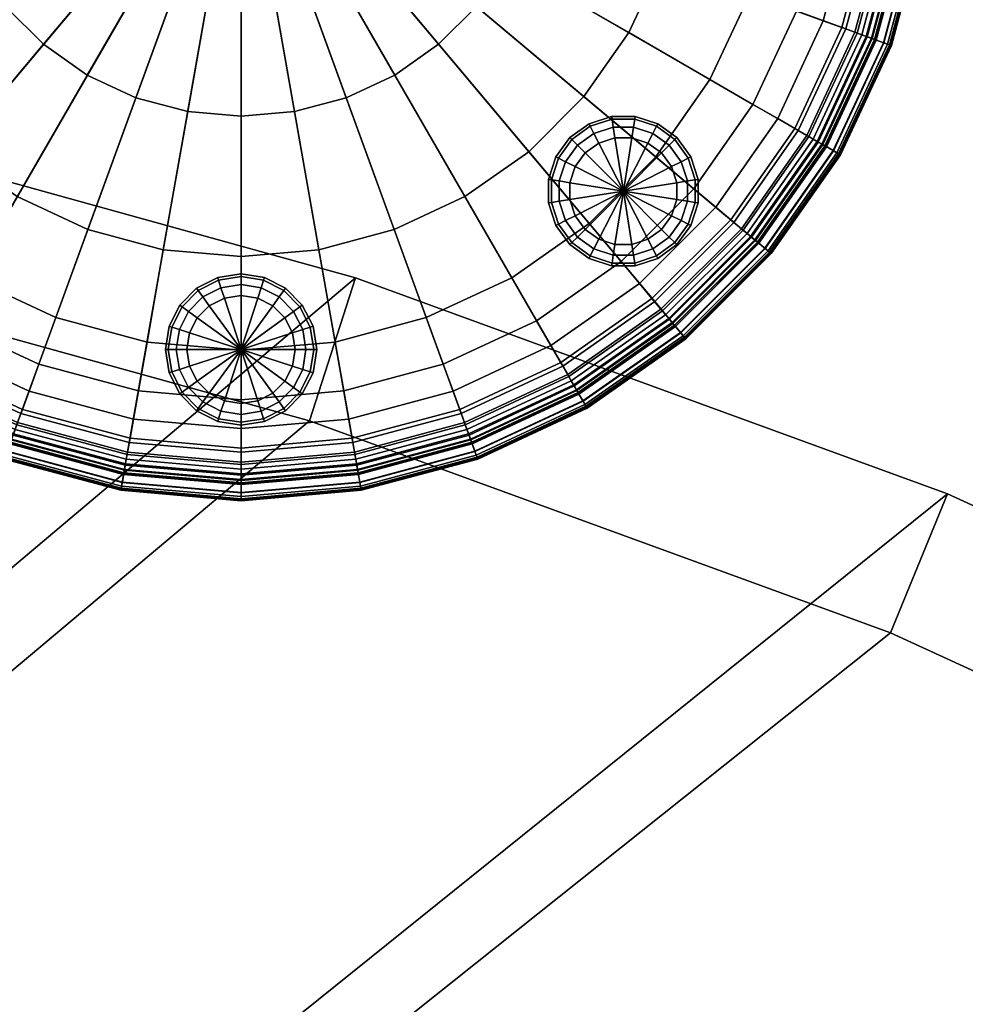
# Model space of a CAD drawing. Units: inches. Extents: x 0 to 137, y 0 to 189.
# Drawn here: x 79 to 90, y 93 to 104 of the extents above; entities that cross this region are included whole.
import ezdxf

# ---------------------------------------------------------------- set-up
doc = ezdxf.new("R2010")
doc.units = ezdxf.units.IN
doc.header["$MEASUREMENT"] = 0
for name, color, linetype in [('A-FURN', 7, 'Continuous'), ('AFUFU-2D-CH-TX', 2, 'Continuous'), ('AFUFU-2D-TB-TX', 7, 'Continuous'), ('AFUFU-3D-CH-CU', 2, 'Continuous'), ('AFUFU-3D-CH-GL', 2, 'Continuous'), ('AFUFU-3D-TB-ED', 2, 'Continuous'), ('AFUFU-3D-TB-TP', 2, 'Continuous')]:
    doc.layers.add(name, color=color, linetype=linetype)
doc.styles.get("Standard").update_dxf_attribs({"font": 'arial.ttf'})

# ---------------------------------------------------------------- blocks, each defined once
blk = doc.blocks.new('3_UETY18G')
at = {"layer": 'AFUFU-2D-CH-TX', "flags": 1}
for tag, height in [('CAPTG', 2.5), ('CAPPN', 0.001), ('CAPMG', 0.001), ('CAPMC', 0.001), ('CAPQT', 0.001), ('CAPDH', 0.001), ('CAPGC', 0.001)]:
    blk.add_attdef(tag, (0, 0), '', height=height, dxfattribs=at)
at = {"layer": 'AFUFU-3D-CH-CU'}
mesh = blk.add_polyface(dxfattribs=at)
corners = [(0, -7.438, 0.812), (-1.292, -7.325, 0.812), (0, 0, 0.812), (0, -6.833, 17.509), (0, -6.259, 17.591), (-1.087, -6.164, 17.591), (-1.187, -6.729, 17.509), (0, -5.175, 17.659), (-0.899, -5.096, 17.659), (0, -3.553, 17.697), (-0.617, -3.499, 17.697), (0, -1.773, 17.702), (-0.308, -1.746, 17.702), (0, 0, 17.702), (-2.544, -6.989, 0.812), (-2.141, -5.881, 17.591), (-2.337, -6.421, 17.509), (-1.77, -4.863, 17.659), (-1.215, -3.339, 17.697), (-0.606, -1.666, 17.702), (-3.719, -6.441, 0.812), (-2.544, -6.989, 0.077), (-3.719, -6.441, 0.077), (-2.527, -6.944, 17.322), (-2.45, -6.73, 17.421), (-3.581, -6.203, 17.421), (-3.695, -6.4, 17.322), (-3.416, -5.917, 17.509), (-3.129, -5.42, 17.591), (-2.587, -4.481, 17.659), (-1.777, -3.077, 17.697), (-0.886, -1.535, 17.702), (-4.781, -5.697, 0.812), (-4.781, -5.697, 0.077), (-3.906, -6.766, 0.077), (-5.022, -5.985, 0.077), (-3.951, -6.843, 16.66), (-3.897, -6.75, 16.92), (-5.01, -5.971, 16.92), (-5.079, -6.053, 16.66), (-3.845, -6.659, 17.074), (-4.943, -5.89, 17.074), (-3.877, -6.715, 17.101), (-4.984, -5.939, 17.101), (-3.897, -6.749, 17.157), (-5.01, -5.97, 17.157), (-3.899, -6.753, 17.226), (-5.012, -5.973, 17.226), (-3.882, -6.724, 17.286), (-4.991, -5.948, 17.286), (-3.852, -6.672, 17.32), (-4.952, -5.901, 17.32), (-3.817, -6.612, 17.317), (-4.908, -5.849, 17.317), (-3.789, -6.563, 17.277), (-4.871, -5.805, 17.277), (-3.776, -6.54, 17.213), (-4.854, -5.785, 17.213), (-4.75, -5.661, 17.322), (-4.604, -5.487, 17.421), (-4.392, -5.234, 17.509), (-4.023, -4.795, 17.591), (-3.326, -3.964, 17.659), (-2.284, -2.722, 17.697), (-1.139, -1.358, 17.702), (-5.697, -4.781, 0.812), (-3.964, -3.326, 17.659), (-4.795, -4.023, 17.591), (-2.722, -2.284, 17.697), (-1.358, -1.139, 17.702), (-6.441, -3.719, 0.812), (-3.077, -1.777, 17.697), (-4.481, -2.587, 17.659), (-1.535, -0.886, 17.702), (-6.989, -2.544, 0.812), (-3.339, -1.215, 17.697), (-4.863, -1.77, 17.659), (-1.666, -0.606, 17.702), (-7.325, -1.292, 0.812), (-3.499, -0.617, 17.697), (-5.096, -0.899, 17.659), (-1.746, -0.308, 17.702), (-7.438, 0, 0.812), (-3.553, 0, 17.697), (-5.175, 0, 17.659), (-1.773, 0, 17.702)]
mesh.append_faces([[corners[k] for k in face] for face in [(3, 4, 5, 6), (4, 7, 8, 5), (7, 9, 10, 8), (9, 11, 12, 10), (6, 5, 15, 16), (5, 8, 17, 15), (8, 10, 18, 17), (10, 12, 19, 18), (14, 21, 22, 20), (23, 24, 25, 26), (24, 16, 27, 25), (16, 15, 28, 27), (15, 17, 29, 28), (17, 18, 30, 29), (18, 19, 31, 30), (20, 22, 33, 32), (36, 37, 38, 39), (37, 40, 41, 38), (40, 42, 43, 41), (42, 44, 45, 43), (44, 46, 47, 45), (46, 48, 49, 47), (48, 50, 51, 49), (50, 52, 53, 51), (52, 54, 55, 53), (54, 56, 57, 55), (56, 26, 58, 57), (26, 25, 59, 58), (25, 27, 60, 59), (27, 28, 61, 60), (28, 29, 62, 61), (29, 30, 63, 62), (30, 31, 64, 63), (61, 62, 66, 67), (62, 63, 68, 66), (63, 64, 69, 68), (66, 68, 71, 72), (68, 69, 73, 71), (72, 71, 75, 76), (71, 73, 77, 75), (76, 75, 79, 80), (75, 77, 81, 79), (80, 79, 83, 84), (79, 81, 85, 83)]])
mesh.append_faces([[corners[k] for k in face] for face in [(22, 34, 35, 33)]], dxfattribs={"vtx0": -1, "vtx2": -1})
mesh.append_faces([[corners[k] for k in face] for face in [(0, 1, 2, 2), (1, 14, 2, 2), (14, 20, 2, 2), (20, 32, 2, 2), (32, 65, 2, 2), (65, 70, 2, 2), (70, 74, 2, 2), (74, 78, 2, 2), (78, 82, 2, 2)]], dxfattribs={"vtx1": -1, "vtx2": -1, "vtx3": -1})
mesh.append_faces([[corners[k] for k in face] for face in [(12, 11, 13, 13), (19, 12, 13, 13), (31, 19, 13, 13), (64, 31, 13, 13), (69, 64, 13, 13), (73, 69, 13, 13), (77, 73, 13, 13), (81, 77, 13, 13), (85, 81, 13, 13)]], dxfattribs={"vtx2": -1, "vtx3": -1})
mesh = blk.add_polyface(dxfattribs=at)
corners = [(7.438, 0, 0.812), (7.325, -1.292, 0.812), (0, 0, 0.812), (5.175, 0, 17.659), (3.553, 0, 17.697), (3.499, -0.617, 17.697), (5.096, -0.899, 17.659), (1.773, 0, 17.702), (1.746, -0.308, 17.702), (0, 0, 17.702), (6.989, -2.544, 0.812), (3.339, -1.215, 17.697), (4.863, -1.77, 17.659), (1.666, -0.606, 17.702), (6.441, -3.719, 0.812), (3.077, -1.777, 17.697), (4.481, -2.587, 17.659), (1.535, -0.886, 17.702), (5.697, -4.781, 0.812), (2.722, -2.284, 17.697), (3.964, -3.326, 17.659), (1.358, -1.139, 17.702), (4.781, -5.697, 0.812), (4.795, -4.023, 17.591), (3.326, -3.964, 17.659), (4.023, -4.795, 17.591), (2.284, -2.722, 17.697), (1.139, -1.358, 17.702), (3.719, -6.441, 0.812), (4.781, -5.697, 0.077), (3.719, -6.441, 0.077), (5.022, -5.985, 0.077), (3.906, -6.766, 0.077), (5.079, -6.053, 16.66), (5.01, -5.971, 16.92), (3.897, -6.75, 16.92), (3.951, -6.843, 16.66), (4.943, -5.89, 17.074), (3.845, -6.659, 17.074), (4.984, -5.939, 17.101), (3.877, -6.715, 17.101), (5.01, -5.97, 17.157), (3.897, -6.749, 17.157), (5.012, -5.973, 17.226), (3.899, -6.753, 17.226), (4.991, -5.948, 17.286), (3.882, -6.724, 17.286), (4.952, -5.901, 17.32), (3.852, -6.672, 17.32), (4.908, -5.849, 17.317), (3.817, -6.612, 17.317), (4.871, -5.805, 17.277), (3.789, -6.563, 17.277), (4.854, -5.785, 17.213), (3.776, -6.54, 17.213), (4.75, -5.661, 17.322), (3.695, -6.4, 17.322), (4.604, -5.487, 17.421), (3.581, -6.203, 17.421), (4.392, -5.234, 17.509), (3.416, -5.917, 17.509), (3.129, -5.42, 17.591), (2.587, -4.481, 17.659), (1.777, -3.077, 17.697), (0.886, -1.535, 17.702), (2.544, -6.989, 0.812), (2.544, -6.989, 0.077), (2.45, -6.73, 17.421), (2.527, -6.944, 17.322), (2.337, -6.421, 17.509), (2.141, -5.881, 17.591), (1.77, -4.863, 17.659), (1.215, -3.339, 17.697), (0.606, -1.666, 17.702), (1.292, -7.325, 0.812), (1.087, -6.164, 17.591), (1.187, -6.729, 17.509), (0.899, -5.096, 17.659), (0.617, -3.499, 17.697), (0.308, -1.746, 17.702), (0, -7.438, 0.812), (0, -6.259, 17.591), (0, -6.833, 17.509), (0, -5.175, 17.659), (0, -3.553, 17.697), (0, -1.773, 17.702)]
mesh.append_faces([[corners[k] for k in face] for face in [(3, 4, 5, 6), (4, 7, 8, 5), (6, 5, 11, 12), (5, 8, 13, 11), (12, 11, 15, 16), (11, 13, 17, 15), (16, 15, 19, 20), (15, 17, 21, 19), (23, 20, 24, 25), (20, 19, 26, 24), (19, 21, 27, 26), (22, 29, 30, 28), (33, 34, 35, 36), (34, 37, 38, 35), (37, 39, 40, 38), (39, 41, 42, 40), (41, 43, 44, 42), (43, 45, 46, 44), (45, 47, 48, 46), (47, 49, 50, 48), (49, 51, 52, 50), (51, 53, 54, 52), (53, 55, 56, 54), (55, 57, 58, 56), (57, 59, 60, 58), (59, 25, 61, 60), (25, 24, 62, 61), (24, 26, 63, 62), (26, 27, 64, 63), (28, 30, 66, 65), (56, 58, 67, 68), (58, 60, 69, 67), (60, 61, 70, 69), (61, 62, 71, 70), (62, 63, 72, 71), (63, 64, 73, 72), (69, 70, 75, 76), (70, 71, 77, 75), (71, 72, 78, 77), (72, 73, 79, 78), (76, 75, 81, 82), (75, 77, 83, 81), (77, 78, 84, 83), (78, 79, 85, 84)]])
mesh.append_faces([[corners[k] for k in face] for face in [(29, 31, 32, 30)]], dxfattribs={"vtx0": -1, "vtx2": -1})
mesh.append_faces([[corners[k] for k in face] for face in [(0, 1, 2, 2), (1, 10, 2, 2), (10, 14, 2, 2), (14, 18, 2, 2), (18, 22, 2, 2), (22, 28, 2, 2), (28, 65, 2, 2), (65, 74, 2, 2), (74, 80, 2, 2)]], dxfattribs={"vtx1": -1, "vtx2": -1, "vtx3": -1})
mesh.append_faces([[corners[k] for k in face] for face in [(8, 7, 9, 9), (13, 8, 9, 9), (17, 13, 9, 9), (21, 17, 9, 9), (27, 21, 9, 9), (64, 27, 9, 9), (73, 64, 9, 9), (79, 73, 9, 9), (85, 79, 9, 9)]], dxfattribs={"vtx2": -1, "vtx3": -1})
mesh = blk.add_polyface(dxfattribs=at)
corners = [(7.438, 0, 0.812), (7.438, 0, 0.077), (7.325, -1.292, 0.077), (7.325, -1.292, 0.812), (7.812, 0, 0.077), (7.694, -1.357, 0.077), (7.906, 0, 0.102), (7.786, -1.373, 0.102), (7.975, 0, 0.171), (7.854, -1.385, 0.171), (8, 0, 0.265), (7.878, -1.389, 0.265), (8, 0, 15.302), (7.878, -1.389, 15.302), (7.987, 0, 15.843), (7.866, -1.387, 15.843), (7.951, 0, 16.317), (7.83, -1.381, 16.317), (7.902, 0, 16.66), (7.782, -1.372, 16.66), (7.795, 0, 16.92), (7.676, -1.354, 16.92), (7.689, 0, 17.074), (7.573, -1.335, 17.074), (7.753, 0, 17.101), (7.636, -1.346, 17.101), (7.793, 0, 17.157), (7.675, -1.353, 17.157), (7.798, 0, 17.226), (7.679, -1.354, 17.226), (7.764, 0, 17.286), (7.646, -1.348, 17.286), (7.704, 0, 17.32), (7.587, -1.338, 17.32), (7.635, 0, 17.317), (7.519, -1.326, 17.317), (7.578, 0, 17.277), (7.463, -1.316, 17.277), (7.551, 0, 17.213), (7.437, -1.311, 17.213), (7.39, 0, 17.322), (7.277, -1.283, 17.322), (7.162, 0, 17.421), (7.054, -1.244, 17.421), (6.833, 0, 17.509), (6.729, -1.187, 17.509), (6.259, 0, 17.591), (6.164, -1.087, 17.591), (5.175, 0, 17.659), (5.096, -0.899, 17.659), (6.989, -2.544, 0.077), (6.989, -2.544, 0.812), (7.341, -2.672, 0.077), (7.429, -2.704, 0.102), (7.494, -2.728, 0.171), (7.518, -2.736, 0.265), (7.518, -2.736, 15.302), (7.506, -2.732, 15.843), (7.471, -2.719, 16.317), (7.426, -2.703, 16.66), (7.325, -2.666, 16.92), (7.226, -2.63, 17.074), (7.286, -2.652, 17.101), (7.323, -2.666, 17.157), (7.327, -2.667, 17.226), (7.296, -2.656, 17.286), (7.239, -2.635, 17.32), (7.174, -2.611, 17.317), (7.121, -2.592, 17.277), (7.096, -2.583, 17.213), (6.944, -2.527, 17.322), (6.73, -2.45, 17.421), (6.421, -2.337, 17.509), (5.881, -2.141, 17.591), (4.863, -1.77, 17.659), (6.441, -3.719, 0.077), (6.441, -3.719, 0.812), (6.766, -3.906, 0.077), (6.659, -3.845, 17.074), (6.75, -3.897, 16.92), (6.715, -3.877, 17.101), (6.749, -3.897, 17.157), (6.672, -3.852, 17.32), (6.724, -3.882, 17.286), (6.612, -3.817, 17.317), (6.563, -3.789, 17.277), (6.54, -3.776, 17.213), (6.4, -3.695, 17.322), (6.203, -3.581, 17.421), (5.917, -3.416, 17.509), (5.42, -3.129, 17.591), (4.481, -2.587, 17.659), (3.964, -3.326, 17.659), (4.795, -4.023, 17.591)]
mesh.append_faces([[corners[k] for k in face] for face in [(0, 1, 2, 3), (4, 6, 7, 5), (6, 8, 9, 7), (8, 10, 11, 9), (10, 12, 13, 11), (12, 14, 15, 13), (14, 16, 17, 15), (16, 18, 19, 17), (18, 20, 21, 19), (20, 22, 23, 21), (22, 24, 25, 23), (24, 26, 27, 25), (26, 28, 29, 27), (28, 30, 31, 29), (30, 32, 33, 31), (32, 34, 35, 33), (34, 36, 37, 35), (36, 38, 39, 37), (38, 40, 41, 39), (40, 42, 43, 41), (42, 44, 45, 43), (44, 46, 47, 45), (46, 48, 49, 47), (3, 2, 50, 51), (5, 7, 53, 52), (7, 9, 54, 53), (9, 11, 55, 54), (11, 13, 56, 55), (13, 15, 57, 56), (15, 17, 58, 57), (17, 19, 59, 58), (19, 21, 60, 59), (21, 23, 61, 60), (23, 25, 62, 61), (25, 27, 63, 62), (27, 29, 64, 63), (29, 31, 65, 64), (31, 33, 66, 65), (33, 35, 67, 66), (35, 37, 68, 67), (37, 39, 69, 68), (39, 41, 70, 69), (41, 43, 71, 70), (43, 45, 72, 71), (45, 47, 73, 72), (47, 49, 74, 73), (51, 50, 75, 76), (60, 61, 78, 79), (61, 62, 80, 78), (62, 63, 81, 80), (65, 66, 82, 83), (66, 67, 84, 82), (67, 68, 85, 84), (68, 69, 86, 85), (69, 70, 87, 86), (70, 71, 88, 87), (71, 72, 89, 88), (72, 73, 90, 89), (73, 74, 91, 90), (90, 91, 92, 93)]])
mesh.append_faces([[corners[k] for k in face] for face in [(1, 4, 5, 2), (2, 5, 52, 50), (50, 52, 77, 75)]], dxfattribs={"vtx0": -1, "vtx2": -1})
mesh = blk.add_polyface(dxfattribs=at)
corners = [(7.341, -2.672, 0.077), (7.429, -2.704, 0.102), (6.847, -3.953, 0.102), (6.766, -3.906, 0.077), (7.494, -2.728, 0.171), (6.906, -3.987, 0.171), (7.518, -2.736, 0.265), (6.928, -4, 0.265), (7.518, -2.736, 15.302), (6.928, -4, 15.302), (7.506, -2.732, 15.843), (6.917, -3.994, 15.843), (7.471, -2.719, 16.317), (6.886, -3.975, 16.317), (7.426, -2.703, 16.66), (6.843, -3.951, 16.66), (7.325, -2.666, 16.92), (6.75, -3.897, 16.92), (7.323, -2.666, 17.157), (7.327, -2.667, 17.226), (6.753, -3.899, 17.226), (6.749, -3.897, 17.157), (7.296, -2.656, 17.286), (6.724, -3.882, 17.286), (6.441, -3.719, 0.812), (6.441, -3.719, 0.077), (5.697, -4.781, 0.077), (5.697, -4.781, 0.812), (5.985, -5.022, 0.077), (6.057, -5.082, 0.102), (6.109, -5.126, 0.171), (6.128, -5.142, 0.265), (6.128, -5.142, 15.302), (6.119, -5.134, 15.843), (6.091, -5.111, 16.317), (6.053, -5.079, 16.66), (5.971, -5.01, 16.92), (6.659, -3.845, 17.074), (5.89, -4.943, 17.074), (6.715, -3.877, 17.101), (5.939, -4.984, 17.101), (5.97, -5.01, 17.157), (5.973, -5.012, 17.226), (5.948, -4.991, 17.286), (6.672, -3.852, 17.32), (5.901, -4.952, 17.32), (6.612, -3.817, 17.317), (5.849, -4.908, 17.317), (6.563, -3.789, 17.277), (5.805, -4.871, 17.277), (6.54, -3.776, 17.213), (5.785, -4.854, 17.213), (6.4, -3.695, 17.322), (5.661, -4.75, 17.322), (6.203, -3.581, 17.421), (5.487, -4.604, 17.421), (5.917, -3.416, 17.509), (5.234, -4.392, 17.509), (5.42, -3.129, 17.591), (4.795, -4.023, 17.591), (4.781, -5.697, 0.077), (4.781, -5.697, 0.812), (5.022, -5.985, 0.077), (5.082, -6.057, 0.102), (5.126, -6.109, 0.171), (5.142, -6.128, 0.265), (5.142, -6.128, 15.302), (5.134, -6.119, 15.843), (5.111, -6.091, 16.317), (5.079, -6.053, 16.66), (5.01, -5.971, 16.92), (4.943, -5.89, 17.074), (4.984, -5.939, 17.101), (5.01, -5.97, 17.157), (5.012, -5.973, 17.226), (4.991, -5.948, 17.286), (4.952, -5.901, 17.32), (4.908, -5.849, 17.317), (4.871, -5.805, 17.277), (4.854, -5.785, 17.213), (4.75, -5.661, 17.322), (4.604, -5.487, 17.421), (4.392, -5.234, 17.509), (4.023, -4.795, 17.591), (3.953, -6.847, 0.102), (3.906, -6.766, 0.077), (3.987, -6.906, 0.171), (4, -6.928, 0.265), (4, -6.928, 15.302), (3.994, -6.917, 15.843), (3.975, -6.886, 16.317), (3.951, -6.843, 16.66)]
mesh.append_faces([[corners[k] for k in face] for face in [(0, 1, 2, 3), (1, 4, 5, 2), (4, 6, 7, 5), (6, 8, 9, 7), (8, 10, 11, 9), (10, 12, 13, 11), (12, 14, 15, 13), (14, 16, 17, 15), (18, 19, 20, 21), (19, 22, 23, 20), (24, 25, 26, 27), (3, 2, 29, 28), (2, 5, 30, 29), (5, 7, 31, 30), (7, 9, 32, 31), (9, 11, 33, 32), (11, 13, 34, 33), (13, 15, 35, 34), (15, 17, 36, 35), (17, 37, 38, 36), (37, 39, 40, 38), (39, 21, 41, 40), (21, 20, 42, 41), (20, 23, 43, 42), (23, 44, 45, 43), (44, 46, 47, 45), (46, 48, 49, 47), (48, 50, 51, 49), (50, 52, 53, 51), (52, 54, 55, 53), (54, 56, 57, 55), (56, 58, 59, 57), (27, 26, 60, 61), (28, 29, 63, 62), (29, 30, 64, 63), (30, 31, 65, 64), (31, 32, 66, 65), (32, 33, 67, 66), (33, 34, 68, 67), (34, 35, 69, 68), (35, 36, 70, 69), (36, 38, 71, 70), (38, 40, 72, 71), (40, 41, 73, 72), (41, 42, 74, 73), (42, 43, 75, 74), (43, 45, 76, 75), (45, 47, 77, 76), (47, 49, 78, 77), (49, 51, 79, 78), (51, 53, 80, 79), (53, 55, 81, 80), (55, 57, 82, 81), (57, 59, 83, 82), (62, 63, 84, 85), (63, 64, 86, 84), (64, 65, 87, 86), (65, 66, 88, 87), (66, 67, 89, 88), (67, 68, 90, 89), (68, 69, 91, 90)]])
mesh.append_faces([[corners[k] for k in face] for face in [(25, 3, 28, 26), (26, 28, 62, 60)]], dxfattribs={"vtx0": -1, "vtx2": -1})
mesh = blk.add_polyface(dxfattribs=at)
corners = [(0, -7.438, 0.812), (0, -7.438, 0.077), (-1.292, -7.325, 0.077), (-1.292, -7.325, 0.812), (0, -7.812, 0.077), (-1.357, -7.694, 0.077), (0, -7.906, 0.102), (-1.373, -7.786, 0.102), (0, -7.975, 0.171), (-1.385, -7.854, 0.171), (0, -8, 0.265), (-1.389, -7.878, 0.265), (0, -8, 15.302), (-1.389, -7.878, 15.302), (0, -7.987, 15.843), (-1.387, -7.866, 15.843), (0, -7.951, 16.317), (-1.381, -7.83, 16.317), (0, -7.902, 16.66), (-1.372, -7.782, 16.66), (0, -7.795, 16.92), (-1.354, -7.676, 16.92), (0, -7.689, 17.074), (-1.335, -7.573, 17.074), (0, -7.753, 17.101), (-1.346, -7.636, 17.101), (0, -7.793, 17.157), (-1.353, -7.675, 17.157), (0, -7.798, 17.226), (-1.354, -7.679, 17.226), (0, -7.764, 17.286), (-1.348, -7.646, 17.286), (0, -7.704, 17.32), (-1.338, -7.587, 17.32), (0, -7.635, 17.317), (-1.326, -7.519, 17.317), (0, -7.578, 17.277), (-1.316, -7.463, 17.277), (0, -7.551, 17.213), (-1.311, -7.437, 17.213), (0, -7.39, 17.322), (-1.283, -7.277, 17.322), (0, -7.162, 17.421), (-1.244, -7.054, 17.421), (0, -6.833, 17.509), (-1.187, -6.729, 17.509), (-2.544, -6.989, 0.077), (-2.544, -6.989, 0.812), (-2.672, -7.341, 0.077), (-2.704, -7.429, 0.102), (-2.728, -7.494, 0.171), (-2.736, -7.518, 0.265), (-2.736, -7.518, 15.302), (-2.732, -7.506, 15.843), (-2.719, -7.471, 16.317), (-2.703, -7.426, 16.66), (-2.666, -7.325, 16.92), (-2.63, -7.226, 17.074), (-2.652, -7.286, 17.101), (-2.666, -7.323, 17.157), (-2.667, -7.327, 17.226), (-2.656, -7.296, 17.286), (-2.635, -7.239, 17.32), (-2.611, -7.174, 17.317), (-2.592, -7.121, 17.277), (-2.583, -7.096, 17.213), (-2.527, -6.944, 17.322), (-2.45, -6.73, 17.421), (-2.337, -6.421, 17.509), (-3.906, -6.766, 0.077), (-3.719, -6.441, 0.077), (-3.953, -6.847, 0.102), (-3.987, -6.906, 0.171), (-4, -6.928, 0.265), (-4, -6.928, 15.302), (-3.994, -6.917, 15.843), (-3.975, -6.886, 16.317), (-3.951, -6.843, 16.66), (-3.897, -6.75, 16.92), (-3.845, -6.659, 17.074), (-3.877, -6.715, 17.101), (-3.897, -6.749, 17.157), (-3.899, -6.753, 17.226), (-3.882, -6.724, 17.286), (-3.852, -6.672, 17.32), (-3.817, -6.612, 17.317), (-3.789, -6.563, 17.277), (-3.776, -6.54, 17.213), (-3.695, -6.4, 17.322)]
mesh.append_faces([[corners[k] for k in face] for face in [(0, 1, 2, 3), (4, 6, 7, 5), (6, 8, 9, 7), (8, 10, 11, 9), (10, 12, 13, 11), (12, 14, 15, 13), (14, 16, 17, 15), (16, 18, 19, 17), (18, 20, 21, 19), (20, 22, 23, 21), (22, 24, 25, 23), (24, 26, 27, 25), (26, 28, 29, 27), (28, 30, 31, 29), (30, 32, 33, 31), (32, 34, 35, 33), (34, 36, 37, 35), (36, 38, 39, 37), (38, 40, 41, 39), (40, 42, 43, 41), (42, 44, 45, 43), (3, 2, 46, 47), (5, 7, 49, 48), (7, 9, 50, 49), (9, 11, 51, 50), (11, 13, 52, 51), (13, 15, 53, 52), (15, 17, 54, 53), (17, 19, 55, 54), (19, 21, 56, 55), (21, 23, 57, 56), (23, 25, 58, 57), (25, 27, 59, 58), (27, 29, 60, 59), (29, 31, 61, 60), (31, 33, 62, 61), (33, 35, 63, 62), (35, 37, 64, 63), (37, 39, 65, 64), (39, 41, 66, 65), (41, 43, 67, 66), (43, 45, 68, 67), (48, 49, 71, 69), (49, 50, 72, 71), (50, 51, 73, 72), (51, 52, 74, 73), (52, 53, 75, 74), (53, 54, 76, 75), (54, 55, 77, 76), (55, 56, 78, 77), (56, 57, 79, 78), (57, 58, 80, 79), (58, 59, 81, 80), (59, 60, 82, 81), (60, 61, 83, 82), (61, 62, 84, 83), (62, 63, 85, 84), (63, 64, 86, 85), (64, 65, 87, 86), (65, 66, 88, 87)]])
mesh.append_faces([[corners[k] for k in face] for face in [(1, 4, 5, 2), (2, 5, 48, 46), (46, 48, 69, 70)]], dxfattribs={"vtx0": -1, "vtx2": -1})
mesh = blk.add_polyface(dxfattribs=at)
corners = [(3.719, -6.441, 0.077), (3.906, -6.766, 0.077), (2.672, -7.341, 0.077), (2.544, -6.989, 0.077), (3.953, -6.847, 0.102), (2.704, -7.429, 0.102), (3.987, -6.906, 0.171), (2.728, -7.494, 0.171), (4, -6.928, 0.265), (2.736, -7.518, 0.265), (4, -6.928, 15.302), (2.736, -7.518, 15.302), (3.994, -6.917, 15.843), (2.732, -7.506, 15.843), (3.975, -6.886, 16.317), (2.719, -7.471, 16.317), (3.951, -6.843, 16.66), (2.703, -7.426, 16.66), (3.897, -6.75, 16.92), (2.666, -7.325, 16.92), (3.845, -6.659, 17.074), (2.63, -7.226, 17.074), (3.877, -6.715, 17.101), (2.652, -7.286, 17.101), (3.897, -6.749, 17.157), (2.666, -7.323, 17.157), (3.899, -6.753, 17.226), (2.667, -7.327, 17.226), (3.882, -6.724, 17.286), (2.656, -7.296, 17.286), (3.852, -6.672, 17.32), (2.635, -7.239, 17.32), (3.817, -6.612, 17.317), (2.611, -7.174, 17.317), (3.789, -6.563, 17.277), (2.592, -7.121, 17.277), (3.776, -6.54, 17.213), (2.583, -7.096, 17.213), (3.695, -6.4, 17.322), (2.527, -6.944, 17.322), (2.544, -6.989, 0.812), (1.292, -7.325, 0.077), (1.292, -7.325, 0.812), (1.357, -7.694, 0.077), (1.373, -7.786, 0.102), (1.385, -7.854, 0.171), (1.389, -7.878, 0.265), (1.389, -7.878, 15.302), (1.387, -7.866, 15.843), (1.381, -7.83, 16.317), (1.372, -7.782, 16.66), (1.354, -7.676, 16.92), (1.335, -7.573, 17.074), (1.346, -7.636, 17.101), (1.353, -7.675, 17.157), (1.354, -7.679, 17.226), (1.348, -7.646, 17.286), (1.338, -7.587, 17.32), (1.326, -7.519, 17.317), (1.316, -7.463, 17.277), (1.311, -7.437, 17.213), (1.283, -7.277, 17.322), (2.45, -6.73, 17.421), (1.244, -7.054, 17.421), (2.337, -6.421, 17.509), (1.187, -6.729, 17.509), (0, -7.438, 0.077), (0, -7.438, 0.812), (0, -7.812, 0.077), (0, -7.906, 0.102), (0, -7.975, 0.171), (0, -8, 0.265), (0, -8, 15.302), (0, -7.987, 15.843), (0, -7.951, 16.317), (0, -7.902, 16.66), (0, -7.795, 16.92), (0, -7.689, 17.074), (0, -7.753, 17.101), (0, -7.793, 17.157), (0, -7.798, 17.226), (0, -7.764, 17.286), (0, -7.704, 17.32), (0, -7.635, 17.317), (0, -7.578, 17.277), (0, -7.551, 17.213), (0, -7.39, 17.322), (0, -7.162, 17.421), (0, -6.833, 17.509)]
mesh.append_faces([[corners[k] for k in face] for face in [(1, 4, 5, 2), (4, 6, 7, 5), (6, 8, 9, 7), (8, 10, 11, 9), (10, 12, 13, 11), (12, 14, 15, 13), (14, 16, 17, 15), (16, 18, 19, 17), (18, 20, 21, 19), (20, 22, 23, 21), (22, 24, 25, 23), (24, 26, 27, 25), (26, 28, 29, 27), (28, 30, 31, 29), (30, 32, 33, 31), (32, 34, 35, 33), (34, 36, 37, 35), (36, 38, 39, 37), (40, 3, 41, 42), (2, 5, 44, 43), (5, 7, 45, 44), (7, 9, 46, 45), (9, 11, 47, 46), (11, 13, 48, 47), (13, 15, 49, 48), (15, 17, 50, 49), (17, 19, 51, 50), (19, 21, 52, 51), (21, 23, 53, 52), (23, 25, 54, 53), (25, 27, 55, 54), (27, 29, 56, 55), (29, 31, 57, 56), (31, 33, 58, 57), (33, 35, 59, 58), (35, 37, 60, 59), (37, 39, 61, 60), (39, 62, 63, 61), (62, 64, 65, 63), (42, 41, 66, 67), (43, 44, 69, 68), (44, 45, 70, 69), (45, 46, 71, 70), (46, 47, 72, 71), (47, 48, 73, 72), (48, 49, 74, 73), (49, 50, 75, 74), (50, 51, 76, 75), (51, 52, 77, 76), (52, 53, 78, 77), (53, 54, 79, 78), (54, 55, 80, 79), (55, 56, 81, 80), (56, 57, 82, 81), (57, 58, 83, 82), (58, 59, 84, 83), (59, 60, 85, 84), (60, 61, 86, 85), (61, 63, 87, 86), (63, 65, 88, 87)]])
mesh.append_faces([[corners[k] for k in face] for face in [(0, 1, 2, 3), (3, 2, 43, 41), (41, 43, 68, 66)]], dxfattribs={"vtx0": -1, "vtx2": -1})
at = {"layer": 'AFUFU-3D-CH-GL'}
mesh = blk.add_polyface(dxfattribs=at)
corners = [(4.861, -4.861), (4.703, -4.976), (4.419, -4.419), (4.95, -4.95, 0.033), (4.76, -5.088, 0.033), (5.014, -5.014, 0.125), (4.801, -5.169, 0.125), (5.038, -5.038, 0.25), (4.817, -5.199, 0.25), (5.038, -5.038, 0.812), (4.817, -5.199, 0.812), (4.517, -5.037), (4.537, -5.16, 0.033), (4.551, -5.251, 0.125), (4.556, -5.284, 0.25), (4.556, -5.284, 0.812), (4.322, -5.037), (4.302, -5.16, 0.033), (4.288, -5.251, 0.125), (4.283, -5.284, 0.25), (4.283, -5.284, 0.812), (4.136, -4.976), (4.079, -5.088, 0.033), (4.037, -5.169, 0.125), (4.022, -5.199, 0.25), (4.022, -5.199, 0.812), (3.977, -4.861), (3.889, -4.95, 0.033), (3.824, -5.014, 0.125), (3.801, -5.038, 0.25), (3.801, -5.038, 0.812), (3.863, -4.703), (3.751, -4.76, 0.033), (3.67, -4.801, 0.125), (3.64, -4.817, 0.25), (3.64, -4.817, 0.812), (3.802, -4.517), (3.679, -4.537, 0.033), (3.588, -4.551, 0.125), (3.555, -4.556, 0.25), (3.555, -4.556, 0.812), (3.802, -4.322), (3.679, -4.302, 0.033), (3.588, -4.288, 0.125), (3.555, -4.283, 0.25), (3.555, -4.283, 0.812), (3.863, -4.136), (3.751, -4.079, 0.033), (3.67, -4.037, 0.125), (3.64, -4.022, 0.25), (3.64, -4.022, 0.812), (3.977, -3.977), (3.889, -3.889, 0.033), (3.824, -3.824, 0.125), (3.801, -3.801, 0.25), (3.801, -3.801, 0.812), (4.136, -3.863), (4.079, -3.751, 0.033), (4.037, -3.67, 0.125), (4.022, -3.64, 0.25), (4.022, -3.64, 0.812), (4.322, -3.802), (4.302, -3.679, 0.033), (4.288, -3.588, 0.125), (4.283, -3.555, 0.25), (4.283, -3.555, 0.812), (4.517, -3.802), (4.537, -3.679, 0.033), (4.551, -3.588, 0.125), (4.556, -3.555, 0.25), (4.556, -3.555, 0.812), (4.703, -3.863), (4.76, -3.751, 0.033), (4.801, -3.67, 0.125), (4.817, -3.64, 0.25), (4.817, -3.64, 0.812), (4.861, -3.977), (4.95, -3.889, 0.033), (5.014, -3.824, 0.125), (5.038, -3.801, 0.25), (5.038, -3.801, 0.812), (4.976, -4.136), (5.088, -4.079, 0.033), (5.169, -4.037, 0.125), (5.199, -4.022, 0.25), (5.199, -4.022, 0.812), (5.037, -4.322), (5.16, -4.302, 0.033), (5.251, -4.288, 0.125), (5.284, -4.283, 0.25), (5.284, -4.283, 0.812), (5.037, -4.517), (5.16, -4.537, 0.033), (5.251, -4.551, 0.125), (5.284, -4.556, 0.25), (5.284, -4.556, 0.812), (4.976, -4.703), (5.088, -4.76, 0.033), (5.169, -4.801, 0.125), (5.199, -4.817, 0.25), (5.199, -4.817, 0.812)]
mesh.append_faces([[corners[k] for k in face] for face in [(0, 3, 4, 1), (3, 5, 6, 4), (5, 7, 8, 6), (7, 9, 10, 8), (1, 4, 12, 11), (4, 6, 13, 12), (6, 8, 14, 13), (8, 10, 15, 14), (11, 12, 17, 16), (12, 13, 18, 17), (13, 14, 19, 18), (14, 15, 20, 19), (16, 17, 22, 21), (17, 18, 23, 22), (18, 19, 24, 23), (19, 20, 25, 24), (21, 22, 27, 26), (22, 23, 28, 27), (23, 24, 29, 28), (24, 25, 30, 29), (26, 27, 32, 31), (27, 28, 33, 32), (28, 29, 34, 33), (29, 30, 35, 34), (31, 32, 37, 36), (32, 33, 38, 37), (33, 34, 39, 38), (34, 35, 40, 39), (36, 37, 42, 41), (37, 38, 43, 42), (38, 39, 44, 43), (39, 40, 45, 44), (41, 42, 47, 46), (42, 43, 48, 47), (43, 44, 49, 48), (44, 45, 50, 49), (46, 47, 52, 51), (47, 48, 53, 52), (48, 49, 54, 53), (49, 50, 55, 54), (51, 52, 57, 56), (52, 53, 58, 57), (53, 54, 59, 58), (54, 55, 60, 59), (56, 57, 62, 61), (57, 58, 63, 62), (58, 59, 64, 63), (59, 60, 65, 64), (61, 62, 67, 66), (62, 63, 68, 67), (63, 64, 69, 68), (64, 65, 70, 69), (66, 67, 72, 71), (67, 68, 73, 72), (68, 69, 74, 73), (69, 70, 75, 74), (71, 72, 77, 76), (72, 73, 78, 77), (73, 74, 79, 78), (74, 75, 80, 79), (76, 77, 82, 81), (77, 78, 83, 82), (78, 79, 84, 83), (79, 80, 85, 84), (81, 82, 87, 86), (82, 83, 88, 87), (83, 84, 89, 88), (84, 85, 90, 89), (86, 87, 92, 91), (87, 88, 93, 92), (88, 89, 94, 93), (89, 90, 95, 94), (91, 92, 97, 96), (92, 93, 98, 97), (93, 94, 99, 98), (94, 95, 100, 99), (96, 97, 3, 0), (97, 98, 5, 3), (98, 99, 7, 5), (99, 100, 9, 7)]])
mesh.append_faces([[corners[k] for k in face] for face in [(0, 1, 2, 2), (1, 11, 2, 2), (11, 16, 2, 2), (16, 21, 2, 2), (21, 26, 2, 2), (26, 31, 2, 2), (31, 36, 2, 2), (36, 41, 2, 2), (41, 46, 2, 2), (46, 51, 2, 2), (51, 56, 2, 2), (56, 61, 2, 2), (61, 66, 2, 2), (66, 71, 2, 2), (71, 76, 2, 2), (76, 81, 2, 2), (81, 86, 2, 2), (86, 91, 2, 2), (91, 96, 2, 2), (96, 0, 2, 2)]], dxfattribs={"vtx1": -1, "vtx2": -1, "vtx3": -1})
mesh = blk.add_polyface(dxfattribs=at)
corners = [(0, -6.875), (-0.193, -6.844), (0, -6.25), (0, -7, 0.033), (-0.232, -6.963, 0.033), (0, -7.092, 0.125), (-0.26, -7.05, 0.125), (0, -7.125, 0.25), (-0.27, -7.082, 0.25), (0, -7.125, 0.812), (-0.27, -7.082, 0.812), (-0.367, -6.756), (-0.441, -6.857, 0.033), (-0.495, -6.931, 0.125), (-0.514, -6.958, 0.25), (-0.514, -6.958, 0.812), (-0.506, -6.617), (-0.607, -6.691, 0.033), (-0.681, -6.745, 0.125), (-0.708, -6.764, 0.25), (-0.708, -6.764, 0.812), (-0.594, -6.443), (-0.713, -6.482, 0.033), (-0.8, -6.51, 0.125), (-0.832, -6.52, 0.25), (-0.832, -6.52, 0.812), (-0.625, -6.25), (-0.75, -6.25, 0.033), (-0.842, -6.25, 0.125), (-0.875, -6.25, 0.25), (-0.875, -6.25, 0.812), (-0.594, -6.057), (-0.713, -6.018, 0.033), (-0.8, -5.99, 0.125), (-0.832, -5.98, 0.25), (-0.832, -5.98, 0.812), (-0.506, -5.883), (-0.607, -5.809, 0.033), (-0.681, -5.755, 0.125), (-0.708, -5.736, 0.25), (-0.708, -5.736, 0.812), (-0.367, -5.744), (-0.441, -5.643, 0.033), (-0.495, -5.569, 0.125), (-0.514, -5.542, 0.25), (-0.514, -5.542, 0.812), (-0.193, -5.656), (-0.232, -5.537, 0.033), (-0.26, -5.45, 0.125), (-0.27, -5.418, 0.25), (-0.27, -5.418, 0.812), (0, -5.625), (0, -5.5, 0.033), (0, -5.408, 0.125), (0, -5.375, 0.25), (0, -5.375, 0.812), (0.193, -5.656), (0.232, -5.537, 0.033), (0.26, -5.45, 0.125), (0.27, -5.418, 0.25), (0.27, -5.418, 0.812), (0.367, -5.744), (0.441, -5.643, 0.033), (0.495, -5.569, 0.125), (0.514, -5.542, 0.25), (0.514, -5.542, 0.812), (0.506, -5.883), (0.607, -5.809, 0.033), (0.681, -5.755, 0.125), (0.708, -5.736, 0.25), (0.708, -5.736, 0.812), (0.594, -6.057), (0.713, -6.018, 0.033), (0.8, -5.99, 0.125), (0.832, -5.98, 0.25), (0.832, -5.98, 0.812), (0.625, -6.25), (0.75, -6.25, 0.033), (0.842, -6.25, 0.125), (0.875, -6.25, 0.25), (0.875, -6.25, 0.812), (0.594, -6.443), (0.713, -6.482, 0.033), (0.8, -6.51, 0.125), (0.832, -6.52, 0.25), (0.832, -6.52, 0.812), (0.506, -6.617), (0.607, -6.691, 0.033), (0.681, -6.745, 0.125), (0.708, -6.764, 0.25), (0.708, -6.764, 0.812), (0.367, -6.756), (0.441, -6.857, 0.033), (0.495, -6.931, 0.125), (0.514, -6.958, 0.25), (0.514, -6.958, 0.812), (0.193, -6.844), (0.232, -6.963, 0.033), (0.26, -7.05, 0.125), (0.27, -7.082, 0.25), (0.27, -7.082, 0.812)]
mesh.append_faces([[corners[k] for k in face] for face in [(0, 3, 4, 1), (3, 5, 6, 4), (5, 7, 8, 6), (7, 9, 10, 8), (1, 4, 12, 11), (4, 6, 13, 12), (6, 8, 14, 13), (8, 10, 15, 14), (11, 12, 17, 16), (12, 13, 18, 17), (13, 14, 19, 18), (14, 15, 20, 19), (16, 17, 22, 21), (17, 18, 23, 22), (18, 19, 24, 23), (19, 20, 25, 24), (21, 22, 27, 26), (22, 23, 28, 27), (23, 24, 29, 28), (24, 25, 30, 29), (26, 27, 32, 31), (27, 28, 33, 32), (28, 29, 34, 33), (29, 30, 35, 34), (31, 32, 37, 36), (32, 33, 38, 37), (33, 34, 39, 38), (34, 35, 40, 39), (36, 37, 42, 41), (37, 38, 43, 42), (38, 39, 44, 43), (39, 40, 45, 44), (41, 42, 47, 46), (42, 43, 48, 47), (43, 44, 49, 48), (44, 45, 50, 49), (46, 47, 52, 51), (47, 48, 53, 52), (48, 49, 54, 53), (49, 50, 55, 54), (51, 52, 57, 56), (52, 53, 58, 57), (53, 54, 59, 58), (54, 55, 60, 59), (56, 57, 62, 61), (57, 58, 63, 62), (58, 59, 64, 63), (59, 60, 65, 64), (61, 62, 67, 66), (62, 63, 68, 67), (63, 64, 69, 68), (64, 65, 70, 69), (66, 67, 72, 71), (67, 68, 73, 72), (68, 69, 74, 73), (69, 70, 75, 74), (71, 72, 77, 76), (72, 73, 78, 77), (73, 74, 79, 78), (74, 75, 80, 79), (76, 77, 82, 81), (77, 78, 83, 82), (78, 79, 84, 83), (79, 80, 85, 84), (81, 82, 87, 86), (82, 83, 88, 87), (83, 84, 89, 88), (84, 85, 90, 89), (86, 87, 92, 91), (87, 88, 93, 92), (88, 89, 94, 93), (89, 90, 95, 94), (91, 92, 97, 96), (92, 93, 98, 97), (93, 94, 99, 98), (94, 95, 100, 99), (96, 97, 3, 0), (97, 98, 5, 3), (98, 99, 7, 5), (99, 100, 9, 7)]])
mesh.append_faces([[corners[k] for k in face] for face in [(0, 1, 2, 2), (1, 11, 2, 2), (11, 16, 2, 2), (16, 21, 2, 2), (21, 26, 2, 2), (26, 31, 2, 2), (31, 36, 2, 2), (36, 41, 2, 2), (41, 46, 2, 2), (46, 51, 2, 2), (51, 56, 2, 2), (56, 61, 2, 2), (61, 66, 2, 2), (66, 71, 2, 2), (71, 76, 2, 2), (76, 81, 2, 2), (81, 86, 2, 2), (86, 91, 2, 2), (91, 96, 2, 2), (96, 0, 2, 2)]], dxfattribs={"vtx1": -1, "vtx2": -1, "vtx3": -1})
blk = doc.blocks.new('TMIN4FG')
at = {"layer": 'AFUFU-3D-TB-ED'}
mesh = blk.add_polyface(dxfattribs=at)
corners = [(-2.639, -25.4, 28.75), (-2.639, -25.4, 28.365), (-0.475, -25.199, 28.365), (-0.475, -25.199, 28.75), (-2.668, -23.658, 27.593), (-0.749, -23.48, 27.593), (-4.808, -25.27, 28.365), (-4.572, -23.544, 27.593), (-4.808, -25.27, 28.75), (-6.932, -24.812, 28.365), (-6.437, -23.142, 27.593), (-6.932, -24.812, 28.75), (-8.962, -24.037, 28.365), (-8.219, -22.462, 27.593), (-8.962, -24.037, 28.75), (-10.851, -22.962, 28.365), (-9.877, -21.518, 27.593), (-10.851, -22.962, 28.75), (-12.555, -21.613, 28.365), (-11.391, -20.319, 27.593), (-12.555, -21.613, 28.75), (-16.668, -17.423, 28.365), (-15.369, -16.267, 27.593), (-16.668, -17.423, 28.75), (-20.355, -12.854, 28.365), (-18.95, -11.829, 27.593), (-20.355, -12.854, 28.75), (-23.581, -7.948, 28.365), (-22.084, -7.065, 27.593), (-23.581, -7.948, 28.75), (-26.316, -2.753, 28.365), (-24.729, -2.039, 27.593), (-26.316, -2.753, 28.75), (-26.987, -0.978, 28.365), (-25.316, -0.486, 27.593), (-26.987, -0.978, 28.75), (-27.385, 0.877, 28.365), (-25.66, 1.115, 27.593), (-27.385, 0.877, 28.75), (-27.503, 2.771, 28.365), (-25.761, 2.749, 27.593), (-27.503, 2.771, 28.75), (-27.337, 4.661, 28.365), (-25.618, 4.38, 27.593), (-27.337, 4.661, 28.75), (-26.892, 6.505, 28.365), (-25.233, 5.977, 27.593), (-26.892, 6.505, 28.75), (-24.824, 11.694, 28.365), (-23.254, 10.942, 27.593), (-24.824, 11.694, 28.75), (-22.076, 16.558, 28.365), (-20.622, 15.601, 27.593), (-22.076, 16.558, 28.75), (-18.699, 21.007, 28.365), (-17.39, 19.858, 27.593), (-18.699, 21.007, 28.75), (-17.492, 22.2, 28.365), (-16.363, 20.873, 27.593), (-17.492, 22.2, 28.75), (-16.121, 23.2, 28.365), (-15.201, 21.721, 27.593), (-16.121, 23.2, 28.75), (-14.617, 23.987, 28.365), (-13.927, 22.387, 27.593), (-14.617, 23.987, 28.75), (-13.013, 24.541, 28.365), (-12.568, 22.857, 27.593), (-13.013, 24.541, 28.75), (-11.345, 24.852, 28.365), (-11.124, 23.126, 27.593), (-11.345, 24.852, 28.75), (-4.075, 25.36, 28.365), (-4.023, 23.623, 27.593), (-4.075, 25.36, 28.75), (3.212, 25.29, 28.365), (3.126, 23.554, 27.593), (3.212, 25.29, 28.75), (10.47, 24.638, 28.365), (10.155, 22.922, 27.593), (10.47, 24.638, 28.75), (17.466, 22.669, 28.365), (16.83, 21.043, 27.593), (17.466, 22.669, 28.75), (18.536, 22.122, 28.365), (17.645, 20.627, 27.593), (18.536, 22.122, 28.75), (19.526, 21.442, 28.365), (18.45, 20.074, 27.593), (19.526, 21.442, 28.75), (20.42, 20.64, 28.365), (19.175, 19.423, 27.593), (20.42, 20.64, 28.75), (21.202, 19.729, 28.365), (19.811, 18.683, 27.593), (21.202, 19.729, 28.75), (21.86, 18.725, 28.365), (20.346, 17.867, 27.593), (21.86, 18.725, 28.75), (22.383, 17.643, 28.365), (20.778, 16.973, 27.593), (22.383, 17.643, 28.75), (24.506, 11.643, 28.365), (22.842, 11.138, 27.593), (24.506, 11.643, 28.75), (26.075, 5.475, 28.365), (24.372, 5.123, 27.593), (26.075, 5.475, 28.75), (27.076, -0.811, 28.365), (25.348, -1.006, 27.593), (27.076, -0.811, 28.75), (27.502, -7.161, 28.365), (25.76, -7.152, 27.593), (27.502, -7.161, 28.75), (27.349, -9.13, 28.365), (25.63, -8.823, 27.593), (27.349, -9.13, 28.75), (26.811, -11.03, 28.365), (25.187, -10.391, 27.593), (26.811, -11.03, 28.75), (25.91, -12.786, 28.365), (24.443, -11.84, 27.593), (25.91, -12.786, 28.75), (24.681, -14.332, 28.365), (23.429, -13.116, 27.593), (24.681, -14.332, 28.75), (23.173, -15.605, 28.365), (22.154, -14.192, 27.593), (23.173, -15.605, 28.75), (17.686, -18.952, 28.365), (16.862, -17.42, 27.593), (17.686, -18.952, 28.75), (11.87, -21.687, 28.365), (11.216, -20.075, 27.593), (11.87, -21.687, 28.75), (5.792, -23.777, 28.365), (5.316, -22.104, 27.593), (5.792, -23.777, 28.75)]
mesh.append_faces([[corners[k] for k in face] for face in [(0, 1, 2, 3), (1, 4, 5, 2), (1, 6, 7, 4), (8, 6, 1, 0), (6, 9, 10, 7), (11, 9, 6, 8), (9, 12, 13, 10), (14, 12, 9, 11), (12, 15, 16, 13), (17, 15, 12, 14), (15, 18, 19, 16), (20, 18, 15, 17), (18, 21, 22, 19), (23, 21, 18, 20), (21, 24, 25, 22), (26, 24, 21, 23), (24, 27, 28, 25), (29, 27, 24, 26), (27, 30, 31, 28), (32, 30, 27, 29), (30, 33, 34, 31), (35, 33, 30, 32), (33, 36, 37, 34), (38, 36, 33, 35), (36, 39, 40, 37), (41, 39, 36, 38), (39, 42, 43, 40), (44, 42, 39, 41), (42, 45, 46, 43), (47, 45, 42, 44), (45, 48, 49, 46), (50, 48, 45, 47), (48, 51, 52, 49), (53, 51, 48, 50), (51, 54, 55, 52), (56, 54, 51, 53), (54, 57, 58, 55), (59, 57, 54, 56), (57, 60, 61, 58), (62, 60, 57, 59), (60, 63, 64, 61), (65, 63, 60, 62), (63, 66, 67, 64), (68, 66, 63, 65), (66, 69, 70, 67), (71, 69, 66, 68), (69, 72, 73, 70), (74, 72, 69, 71), (72, 75, 76, 73), (77, 75, 72, 74), (75, 78, 79, 76), (80, 78, 75, 77), (78, 81, 82, 79), (83, 81, 78, 80), (81, 84, 85, 82), (86, 84, 81, 83), (84, 87, 88, 85), (89, 87, 84, 86), (87, 90, 91, 88), (92, 90, 87, 89), (90, 93, 94, 91), (95, 93, 90, 92), (93, 96, 97, 94), (98, 96, 93, 95), (96, 99, 100, 97), (101, 99, 96, 98), (99, 102, 103, 100), (104, 102, 99, 101), (102, 105, 106, 103), (107, 105, 102, 104), (105, 108, 109, 106), (110, 108, 105, 107), (108, 111, 112, 109), (113, 111, 108, 110), (111, 114, 115, 112), (116, 114, 111, 113), (114, 117, 118, 115), (119, 117, 114, 116), (117, 120, 121, 118), (122, 120, 117, 119), (120, 123, 124, 121), (125, 123, 120, 122), (123, 126, 127, 124), (128, 126, 123, 125), (126, 129, 130, 127), (131, 129, 126, 128), (129, 132, 133, 130), (134, 132, 129, 131), (132, 135, 136, 133), (137, 135, 132, 134), (3, 2, 135, 137), (135, 2, 5, 136)]])
at = {"layer": 'AFUFU-3D-TB-TP'}
mesh = blk.add_polyface(dxfattribs=at)
corners = [(-16.668, -17.423, 28.75), (-12.555, -21.613, 28.75), (17.466, 22.669, 28.75), (10.47, 24.638, 28.75), (18.536, 22.122, 28.75), (-10.851, -22.962, 28.75), (-8.962, -24.037, 28.75), (19.526, 21.442, 28.75), (20.42, 20.64, 28.75), (-6.932, -24.812, 28.75), (-4.808, -25.27, 28.75), (21.202, 19.729, 28.75), (21.86, 18.725, 28.75), (-2.639, -25.4, 28.75), (-0.475, -25.199, 28.75), (22.383, 17.643, 28.75), (-20.355, -12.854, 28.75), (3.212, 25.29, 28.75), (5.792, -23.777, 28.75), (24.506, 11.643, 28.75), (26.075, 5.475, 28.75), (11.87, -21.687, 28.75), (17.686, -18.952, 28.75), (27.076, -0.811, 28.75), (27.502, -7.161, 28.75), (23.173, -15.605, 28.75), (24.681, -14.332, 28.75), (27.349, -9.13, 28.75), (26.811, -11.03, 28.75), (25.91, -12.786, 28.75), (-23.581, -7.948, 28.75), (-4.075, 25.36, 28.75), (-11.345, 24.852, 28.75), (-26.316, -2.753, 28.75), (-26.987, -0.978, 28.75), (-13.013, 24.541, 28.75), (-14.617, 23.987, 28.75), (-27.385, 0.877, 28.75), (-27.503, 2.771, 28.75), (-16.121, 23.2, 28.75), (-17.492, 22.2, 28.75), (-27.337, 4.661, 28.75), (-26.892, 6.505, 28.75), (-18.699, 21.007, 28.75), (-22.076, 16.558, 28.75), (-24.824, 11.694, 28.75)]
mesh.append_faces([[corners[k] for k in face] for face in [(28, 27, 26, 29)]], dxfattribs={"vtx1": -1})
mesh.append_faces([[corners[k] for k in face] for face in [(0, 1, 2, 3), (4, 2, 1, 5), (5, 6, 7, 4), (8, 7, 6, 9), (9, 10, 11, 8), (12, 11, 10, 13), (13, 14, 15, 12), (16, 0, 3, 17), (14, 18, 19, 15), (20, 19, 18, 21), (21, 22, 23, 20), (24, 23, 22, 25), (25, 26, 27, 24), (30, 16, 17, 31), (31, 32, 33, 30), (34, 33, 32, 35), (35, 36, 37, 34), (38, 37, 36, 39), (39, 40, 41, 38), (42, 41, 40, 43)]], dxfattribs={"vtx1": -1, "vtx3": -1})
mesh.append_faces([[corners[k] for k in face] for face in [(43, 44, 45, 42)]], dxfattribs={"vtx3": -1})
mesh = blk.add_polyface(dxfattribs=at)
corners = [(25.348, -1.006, 27.593), (25.76, -7.152, 27.593), (22.154, -14.192, 27.593), (16.862, -17.42, 27.593), (25.63, -8.823, 27.593), (23.429, -13.116, 27.593), (25.187, -10.391, 27.593), (24.443, -11.84, 27.593), (11.216, -20.075, 27.593), (24.372, 5.123, 27.593), (22.842, 11.138, 27.593), (5.316, -22.104, 27.593), (-0.749, -23.48, 27.593), (20.778, 16.973, 27.593), (20.346, 17.867, 27.593), (-2.668, -23.658, 27.593), (-4.572, -23.544, 27.593), (19.811, 18.683, 27.593), (19.175, 19.423, 27.593), (-6.437, -23.142, 27.593), (-8.219, -22.462, 27.593), (18.45, 20.074, 27.593), (17.645, 20.627, 27.593), (-9.877, -21.518, 27.593), (-11.391, -20.319, 27.593), (16.83, 21.043, 27.593), (10.155, 22.922, 27.593), (-15.369, -16.267, 27.593), (-18.95, -11.829, 27.593), (3.126, 23.554, 27.593), (-4.023, 23.623, 27.593), (-22.084, -7.065, 27.593), (-24.729, -2.039, 27.593), (-11.124, 23.126, 27.593), (-12.568, 22.857, 27.593), (-25.316, -0.486, 27.593), (-25.66, 1.115, 27.593), (-13.927, 22.387, 27.593), (-15.201, 21.721, 27.593), (-25.761, 2.749, 27.593), (-25.618, 4.38, 27.593), (-16.363, 20.873, 27.593), (-17.39, 19.858, 27.593), (-25.233, 5.977, 27.593), (-23.254, 10.942, 27.593), (-20.622, 15.601, 27.593)]
mesh.append_faces([[corners[k] for k in face] for face in [(0, 1, 2, 3), (1, 4, 5, 2), (3, 8, 9, 0), (10, 9, 8, 11), (11, 12, 13, 10), (14, 13, 12, 15), (15, 16, 17, 14), (18, 17, 16, 19), (19, 20, 21, 18), (22, 21, 20, 23), (23, 24, 25, 22), (26, 25, 24, 27), (27, 28, 29, 26), (30, 29, 28, 31), (31, 32, 33, 30), (34, 33, 32, 35), (35, 36, 37, 34), (38, 37, 36, 39), (39, 40, 41, 38), (42, 41, 40, 43)]], dxfattribs={"vtx1": -1, "vtx3": -1})
mesh.append_faces([[corners[k] for k in face] for face in [(4, 6, 7, 5), (43, 44, 45, 42)]], dxfattribs={"vtx3": -1})
blk = doc.blocks.new('ILTOPBBMG544_THREEDVIEW_ILTOPBBMG544_____GROMMET_____N')
at = {"layer": 'A-FURN'}
blk.add_blockref('TMIN4FG', (0, 0), dxfattribs=at)
blk = doc.blocks.new('3_ILTOPBBMG544_____XI_____XO_____GROMMET_____N')
at = {"layer": 'A-FURN'}
blk.add_blockref('ILTOPBBMG544_THREEDVIEW_ILTOPBBMG544_____GROMMET_____N', (0, 0), dxfattribs=at)
at = {"layer": 'AFUFU-2D-TB-TX'}
blk.add_attdef('CAPTG', (0, 1), '', height=2.5, dxfattribs=at)
at = {"layer": 'AFUFU-2D-TB-TX', "flags": 1}
for tag in ['CAPPN', 'CAPMG', 'CAPMC', 'CAPQT', 'CAPDH']:
    blk.add_attdef(tag, (0, 0), '', height=0.001, dxfattribs=at)

msp = doc.modelspace()

# ---------------------------------------------------------------- block references
at = {"layer": 'A-FURN'}
msp.add_blockref('3_UETY18G', (81.939, 106.415), dxfattribs=at)
at = {"layer": 'A-FURN', "rotation": 340.5079755753276}
msp.add_blockref('3_ILTOPBBMG544_____XI_____XO_____GROMMET_____N', (78.64, 75.727), dxfattribs=at)

doc.saveas('drawing.dxf')
